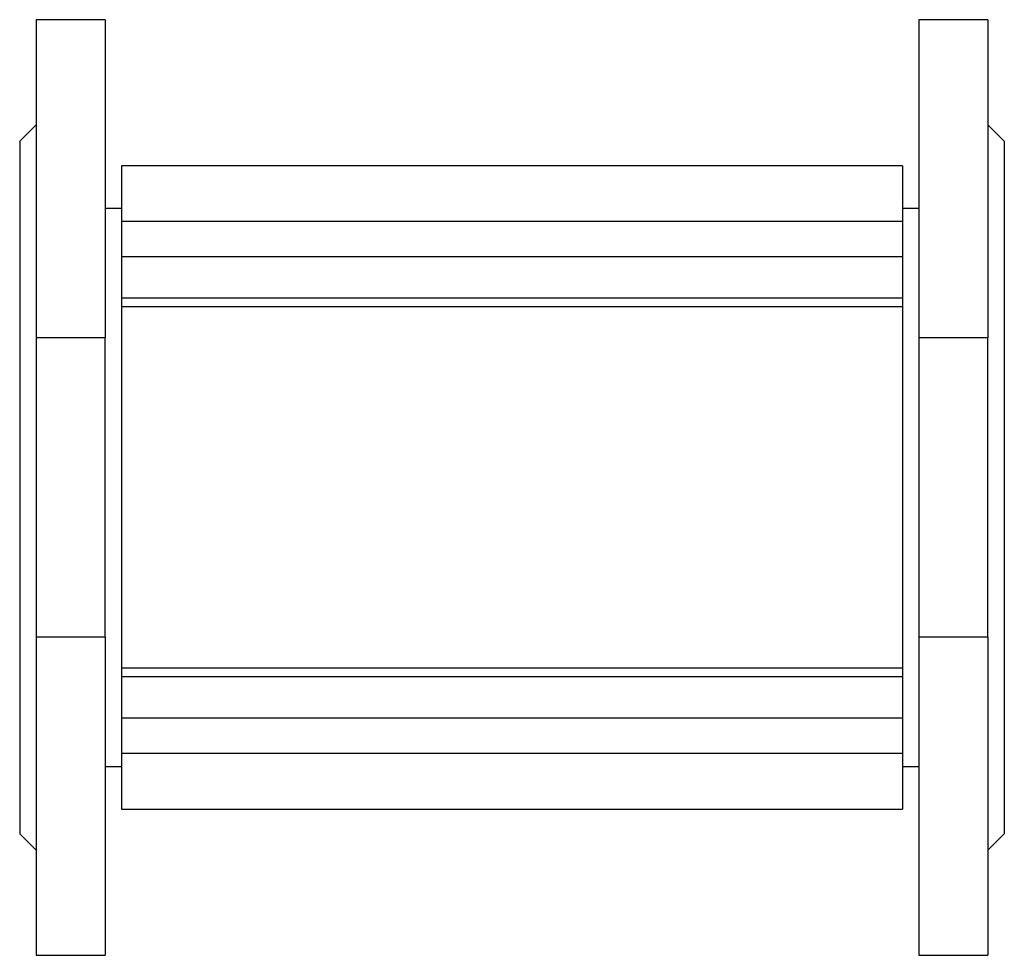
# Model space of a CAD drawing. Units: millimetres. Extents: x 427 to 2077, y 185 to 1462.
# Drawn here: x 1385 to 1685, y 1141 to 1426 of the extents above; entities that cross this region are included whole.
import ezdxf

# ---------------------------------------------------------------- set-up
doc = ezdxf.new("R2010")
doc.units = ezdxf.units.MM

msp = doc.modelspace()

# ---------------------------------------------------------------- linework, layer by layer
at = {"color": 7, "linetype": 'Continuous', "lineweight": 25}
for p, q in [((1411.4, 1426.18), (1390.4, 1426.18)), ((1390.4, 1426.18), (1390.4, 1329.3)), ((1411.4, 1426.18), (1411.4, 1329.3)), ((1680.4, 1426.18), (1659.4, 1426.18)), ((1659.4, 1426.18), (1659.4, 1329.3)), ((1680.4, 1426.18), (1680.4, 1329.3)), ((1390.4, 1394.18), (1385.4, 1389.18)), ((1685.4, 1389.18), (1680.4, 1394.18)), ((1385.4, 1389.18), (1385.4, 1178.18)), ((1685.4, 1389.18), (1685.4, 1178.18)), ((1654.4, 1381.68), (1416.4, 1381.68)), ((1416.4, 1381.68), (1416.4, 1364.75)), ((1654.4, 1381.68), (1654.4, 1364.75)), ((1416.4, 1368.68), (1411.4, 1368.68)), ((1659.4, 1368.68), (1654.4, 1368.68)), ((1654.4, 1364.75), (1416.4, 1364.75)), ((1416.4, 1364.75), (1416.4, 1353.9)), ((1654.4, 1364.75), (1654.4, 1353.9)), ((1416.4, 1353.9), (1416.4, 1341.34)), ((1654.4, 1353.9), (1654.4, 1341.34)), ((1416.4, 1341.34), (1416.4, 1338.73)), ((1654.4, 1341.34), (1654.4, 1338.73)), ((1654.4, 1338.73), (1416.4, 1338.73)), ((1416.4, 1338.73), (1416.4, 1228.62)), ((1654.4, 1338.73), (1654.4, 1228.62)), ((1411.4, 1329.3), (1390.4, 1329.3)), ((1390.4, 1329.3), (1390.4, 1238.06)), ((1411.4, 1238.06), (1411.4, 1329.3)), ((1680.4, 1329.3), (1659.4, 1329.3)), ((1659.4, 1329.3), (1659.4, 1238.06)), ((1680.4, 1238.06), (1680.4, 1329.3)), ((1411.4, 1238.06), (1390.4, 1238.06)), ((1390.4, 1238.06), (1390.4, 1141.18)), ((1411.4, 1238.06), (1411.4, 1141.18)), ((1659.4, 1238.06), (1659.4, 1141.18)), ((1680.4, 1238.06), (1659.4, 1238.06)), ((1680.4, 1238.06), (1680.4, 1141.18)), ((1654.4, 1228.62), (1416.4, 1228.62)), ((1416.4, 1228.62), (1416.4, 1226.02)), ((1654.4, 1228.62), (1654.4, 1226.02)), ((1416.4, 1226.02), (1416.4, 1213.46)), ((1654.4, 1226.02), (1654.4, 1213.46)), ((1416.4, 1213.46), (1416.4, 1202.6)), ((1654.4, 1213.46), (1654.4, 1202.6)), ((1654.4, 1202.6), (1416.4, 1202.6)), ((1416.4, 1202.6), (1416.4, 1185.68)), ((1654.4, 1202.6), (1654.4, 1185.68)), ((1411.4, 1198.68), (1416.4, 1198.68)), ((1654.4, 1198.68), (1659.4, 1198.68)), ((1416.4, 1185.68), (1654.4, 1185.68)), ((1385.4, 1178.18), (1390.4, 1173.18)), ((1680.4, 1173.18), (1685.4, 1178.18)), ((1390.4, 1141.18), (1411.4, 1141.18)), ((1659.4, 1141.18), (1680.4, 1141.18))]:
    msp.add_line(p, q, dxfattribs=at)
at = {"color": 8, "linetype": 'Continuous'}
for p, q in [((1654.4, 1353.9), (1416.4, 1353.9)), ((1654.4, 1341.34), (1416.4, 1341.34)), ((1654.4, 1226.02), (1416.4, 1226.02)), ((1654.4, 1213.46), (1416.4, 1213.46))]:
    msp.add_line(p, q, dxfattribs=at)

doc.saveas('drawing.dxf')
